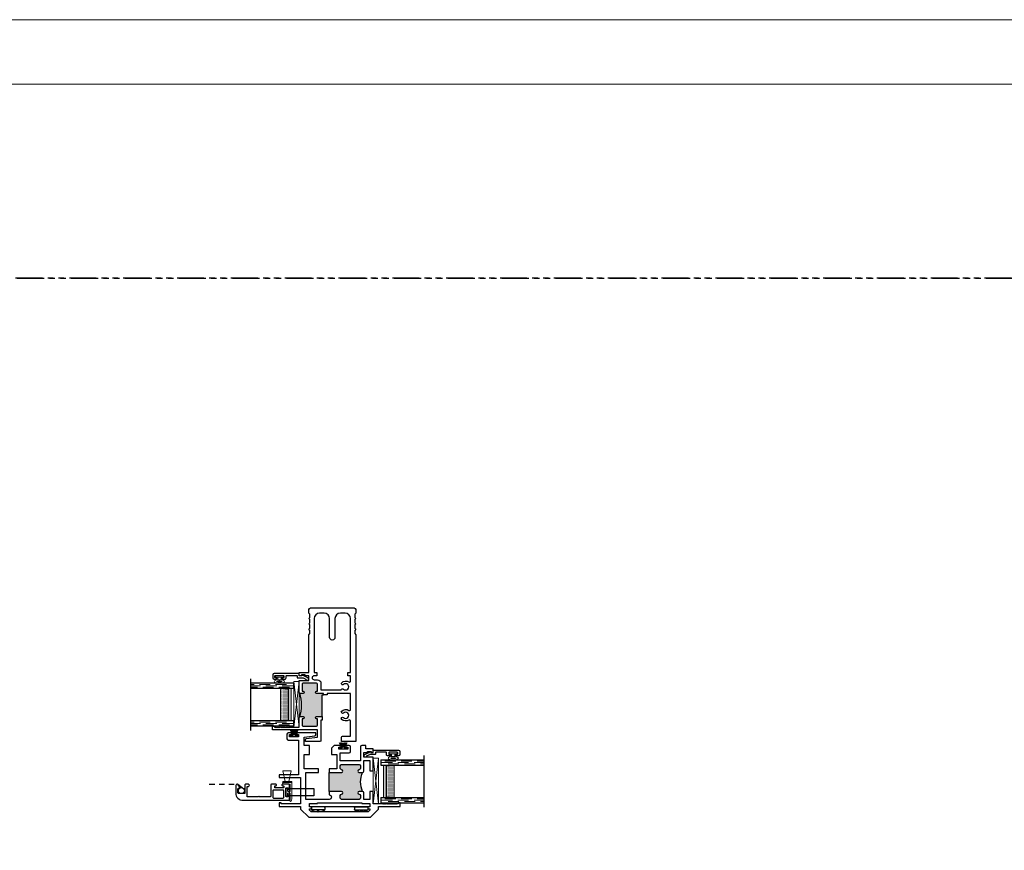
# Model space of a CAD drawing. Units: inches. Extents: x 0 to 244, y -2 to 264.
# Drawn here: x 173 to 196, y 207 to 226 of the extents above; entities that cross this region are included whole.
import ezdxf

# ---------------------------------------------------------------- set-up
doc = ezdxf.new("R2010")
doc.units = ezdxf.units.IN
doc.header["$LTSCALE"] = 0.5
doc.header["$MEASUREMENT"] = 0
for name, pattern in [('DASHED', [0.75, 0.5, -0.25]), ('HIDDEN', [0.375, 0.25, -0.125]), ('PHANTOM', [2.5, 1.25, -0.25, 0.25, -0.25, 0.25, -0.25])]:
    doc.linetypes.add(name, pattern=pattern)
doc.layers.add('Nail Fin', color=9, linetype='Continuous', lineweight=5)
for name, color, linetype in [('NEW SCREEN (03-01-16)', 7, 'Continuous'), ('PDF_Geometry', 7, 'Continuous'), ('SH', 7, 'Continuous')]:
    doc.layers.add(name, color=color, linetype=linetype)

# ---------------------------------------------------------------- blocks, each defined once
blk = doc.blocks.new('WEATHER STRIP')
at = {"color": 7, "linetype": 'Continuous'}
for p, q in [((29.90211433884728, 34.83786980955225), (29.90211433884728, 34.74436980955225)), ((29.92217391515963, 34.83786980955242), (29.90217391515965, 34.83786980955242)), ((29.92217391515963, 34.8025103280636), (29.92217391515963, 34.83786980955242)), ((29.97417391515965, 34.83267423370445), (29.92217391515963, 34.8025103280636)), ((29.92217391515963, 34.80193229538038), (29.97417391515965, 34.83209620102124)), ((29.97417391515965, 34.82722331861149), (29.92217391515963, 34.80098968230368)), ((29.92217391515963, 34.80042965703795), (29.97417391515965, 34.82666329334576)), ((29.97417391515965, 34.82208570243743), (29.92217391515963, 34.79955710767853)), ((29.92217391515963, 34.7990121997024), (29.97417391515965, 34.8215407944613)), ((29.97417391515965, 34.81720285610505), (29.92217391515963, 34.7981962277521)), ((29.92217391515963, 34.79766387470117), (29.97417391515965, 34.81667050305412)), ((29.97417391515965, 34.81252524357118), (29.92217391515963, 34.79689318988085)), ((29.92217391515963, 34.79637108590887), (29.97417391515965, 34.8120031395992)), ((29.97417391515965, 34.80801010671777), (29.92217391515963, 34.79563604491191)), ((29.92217391515963, 34.79512208327436), (29.97417391515965, 34.80749614508022)), ((29.97417391515965, 34.80361975777524), (29.92217391515963, 34.79441426923824)), ((29.92217391515963, 34.79390649489507), (29.97417391515965, 34.80311198343207)), ((29.97417391515965, 34.79932022532176), (29.92217391515963, 34.79321838608657)), ((29.92217391515963, 34.79271495550688), (29.97417391515965, 34.79881679474207)), ((29.97417391515965, 34.79508014435967), (29.92217391515963, 34.79203965538181)), ((29.92217391515963, 34.79153880139833), (29.97417391515965, 34.7945792903762)), ((29.97417391515965, 34.79136980955242), (29.92217391515963, 34.79136980955242)), ((29.92217391515963, 34.79086980955243), (29.97417391515965, 34.79086980955243)), ((29.97417391515965, 34.78716032872864), (29.92217391515963, 34.79020081770652)), ((29.92217391515963, 34.78969996372305), (29.97417391515965, 34.78665947474517)), ((29.97417391515965, 34.78292282436277), (29.92217391515963, 34.78902466359796)), ((29.92217391515963, 34.78852123301827), (29.97417391515965, 34.78241939378309)), ((29.97417391515965, 34.77862763567277), (29.92217391515963, 34.78783312420978)), ((29.92217391515963, 34.78732534986661), (29.97417391515965, 34.77811986132961)), ((29.97417391515965, 34.77424347402462), (29.92217391515963, 34.78661753583048)), ((29.92217391515963, 34.78610357419294), (29.97417391515965, 34.77372951238708)), ((29.97417391515965, 34.76973647950564), (29.92217391515963, 34.78536853319598)), ((29.92217391515963, 34.784846429224), (29.97417391515965, 34.76921437553366)), ((29.97417391515965, 34.76506911605072), (29.92217391515963, 34.78407574440367)), ((29.92217391515963, 34.78354339135274), (29.97417391515965, 34.76453676299978)), ((29.97417391515965, 34.76019882464354), (29.92217391515963, 34.78272741940245)), ((29.92217391515963, 34.78218251142631), (29.97417391515965, 34.7596539166674)), ((29.97417391515965, 34.75507632575908), (29.92217391515963, 34.78130996206689)), ((29.92217391515963, 34.78074993680116), (29.97417391515965, 34.75451630049335)), ((29.97417391515965, 34.7496434180836), (29.92217391515963, 34.77980732372447)), ((29.92217391515963, 34.74436980955242), (29.92217391515963, 34.77922929104125)), ((29.92217391515963, 34.77922929104125), (29.97417391515965, 34.74906538540039)), ((29.90217391515965, 34.74436980955242), (29.92217391515963, 34.74436980955242))]:
    blk.add_line(p, q, dxfattribs=at)
blk = doc.blocks.new('21766')
h = blk.add_hatch(color=256)
h.dxf.hatch_style = 1
h.paths.add_polyline_path([(0.5113380368511589, 0.3653729775368295), (0.3669597199115329, 0.3653729775368433, -1), (0.3669597199115269, 0.3963729775368208, 0.4142135623729678), (0.3824597199115232, 0.4118729775368237), (0.3824597199115232, 0.4423738799532302, 0.4142135623730951), (0.3669597199115202, 0.4578738799532331), (0.1644999999999897, 0.4578738799532331, 0.4142135623730951), (0.1489999999999867, 0.4423738799532302), (0.1489999999999867, 0.4118729775368237, 0.414213562373095), (0.1644999999999897, 0.3963729775368208, -1), (0.1644999999999897, 0.3653729775368433), (0.124500000000011, 0.3653729775368433, -0.1972494330190201), (0.1244999999999972, 0.1440011369853025), (0.1644999999999897, 0.1440011369853025, -1), (0.1644999999999897, 0.1130011369852966, 0.4142135623730951), (0.1489999999999867, 0.09750113698529361), (0.1489999999999867, 0.06700023456890136, 0.4142135623730951), (0.1644999999999897, 0.05150023456889841), (0.3669597199115202, 0.05150023456889841, 0.4142135623730951), (0.3824597199115232, 0.06700023456890136), (0.3824597199115232, 0.09750113698529361, 0.4142135623730951), (0.3669597199115202, 0.1130011369852966, -1), (0.3669597199115202, 0.1440011369853025), (0.5113380368511589, 0.1440011369853025)])
blk.add_line((0.5113380368511589, 0.1440011369853025), (0.5113380368511589, 0.3653729775368295))
blk.add_arc((-0.1451571139498229, 0.2546870572610896), 0.2914898489674111, 337.6833637375694, 22.31663626242327)
at = {"layer": 'SH'}
for points in [[(0.5113380368511589, 0.1440011369853025), (0.5113380368511571, 0.1040011369852962), (0.5113380368511571, 0.1040011369852962, 0.9999999999999661), (0.5113380368511571, 0.05150023456889841), (0.7810451057953856, 0.0515002345688842), (0.7810451057953998, 0.3653729775367864), (0.6363380368511588, 0.3653729775368046), (0.6363380368511602, 0.4053729775368194), (0.8035451057953935, 0.4053729775368069), (0.8035451057954361, 0.573122977536805), (0.7409172400640216, 0.573122977536805), (0.7409172400639648, 0.6779526295882832), (0.803545105775811, 0.6779526295882832), (0.8035451057639875, 0.7741580113740341), (0.6793873920199616, 0.7894026617387979, -0.3788661086954401), (0.6657763668427492, 0.8047871270892486), (0.6657763668427492, 0.8240017083322257), (0.8772093723668632, 0.82400170833224, -0.9999999999999999), (0.8772093723668632, 0.8039552414751299), (0.8660451057954219, 0.8039552414751299), (0.8660451057954219, 0.7789552414751384), (0.9710451057954401, 0.7789552414751384), (0.9710451057954401, 0.8039552414751299), (0.9598808392239846, 0.8039552414751299, -0.9999999999999999), (0.9598808392239846, 0.82400170833224), (0.9865451057954431, 0.82400170833224, -0.414213562373095), (1.002045105795446, 0.808501708332237), (1.002045105795446, 0.7544552414751351, -0.414213562373095), (0.9865451057954431, 0.7389552414751321), (0.8660451057954219, 0.7389552414751464), (0.8660451057954077, 0.336501916196859), (1.093545063391062, 0.336501916196859), (1.093545063391062, 0.3055019161968531), (0.8435451057953998, 0.3055019161968673), (0.8435451057953856, -7.105427357601002e-15), (1.070045063391063, -7.105427357601002e-15), (1.070045063391049, 0.01000229921526596), (1.093545063391062, 0.0100024477737648), (1.093545063391034, -0.03099801395129731), (0.8435451057953713, -0.03099976543111183), (0.8435451057953713, -0.06100150639770874), (0.7485465023710987, -0.1560001098219814), (0.0324990831362868, -0.1559994687920252), (-0.06249999999998579, -0.06100038565575261), (-0.06249999999998579, -0.03099886301469468), (-0.3124999999999858, -0.03099759561178672), (-0.3125000000000142, 0.0100024477737648), (-0.2889497474500331, 0.01000243235611009), (-0.2889497474500331, -7.105427357601002e-15), (-0.2835000000000036, -7.105427357601002e-15), (-0.2775000000000034, -0.006000000000007333), (-0.2715000000000032, -7.105427357601002e-15), (-0.265500000000003, -0.006000000000007333), (-0.2595000000000027, -7.105427357601002e-15), (-0.2535000000000025, -0.006000000000007333), (-0.2475000000000023, -7.105427357601002e-15), (-0.241500000000002, -0.006000000000007333), (-0.2355000000000018, -7.105427357601002e-15), (-0.2295000000000016, -0.006000000000007333), (-0.2235000000000014, -7.105427357601002e-15), (-0.2175000000000011, -0.006000000000007333), (-0.2115000000000009, -7.105427357601002e-15), (-0.2055000000000007, -0.006000000000007333), (-0.1995000000000005, -7.105427357601002e-15), (-0.1935000000000002, -0.006000000000007333), (-0.1875, -7.105427357601002e-15), (-0.1814999999999998, -0.006000000000007333), (-0.1754999999999995, -7.105427357601002e-15), (-0.1694999999999993, -0.006000000000007333), (-0.1634999999999991, -7.105427357601002e-15), (-0.1574999999999989, -0.006000000000007333), (-0.1515000000000128, -7.105427357601002e-15), (-0.1455000000000126, -0.006000000000007333), (-0.1395000000000124, -7.105427357601002e-15), (-0.1335000000000122, -0.006000000000007333), (-0.1275000000000119, -7.105427357601002e-15), (-0.1215000000000117, -0.006000000000007333), (-0.1155000000000115, -7.105427357601002e-15), (-0.1095000000000113, -0.006000000000007333), (-0.103500000000011, -7.105427357601002e-15), (1.4210854715202e-14, -7.105427357601002e-15), (1.4210854715202e-14, 0.1440011369853025), (0.04000000000002046, 0.1440011369853025), (0.04000000000000625, 0.05150023456889841), (0.1089999999999947, 0.05150023456889841), (0.1089999999999947, 0.1285011369852995, -0.4142135623730783), (0.1244999999999976, 0.1440011369853025), (0.1644999999999897, 0.1440011369853025, -0.9999999999999999), (0.1644999999999897, 0.1130011369852966, 0.414213562373095), (0.1489999999999867, 0.09750113698529361), (0.1489999999999867, 0.06700023456890136, 0.414213562373095), (0.1644999999999897, 0.05150023456889841), (0.3669597199115202, 0.05150023456889841, 0.414213562373095), (0.3824597199115232, 0.06700023456890136), (0.3824597199115232, 0.09750113698529361, 0.414213562373095), (0.3669597199115202, 0.1130011369852966, -0.9999999999999999), (0.3669597199115202, 0.1440011369853025)], [(0.5113380368511589, 0.3653729775368295), (0.3669597199115344, 0.3653729775368433, -0.9999999999999999), (0.3669597199115344, 0.3963729775368208, 0.414213562373095), (0.3824597199115232, 0.4118729775368379), (0.3824597199115232, 0.4423738799532302, 0.414213562373095), (0.3669597199115202, 0.4578738799532331), (0.1644999999999897, 0.4578738799532331, 0.414213562373095), (0.1489999999999867, 0.4423738799532302), (0.1489999999999867, 0.4118729775368379, 0.4142135623733635), (0.1644999999999897, 0.3963729775368208, -0.9999999999999999), (0.1644999999999897, 0.3653729775368433), (0.1245000000000118, 0.3653729775368433, -0.4142135623732209), (0.1090000000000089, 0.3808729775368462), (0.1090000000000373, 0.5022525056873022), (0.04000000000000625, 0.5022525056873022), (0.04000000000000625, 0.3840690395567563), (5.684341886080801e-14, 0.3840690395567421), (1.4210854715202e-14, 0.5422525056872942), (0.1090000000000089, 0.5422525056872942), (0.1089999999999947, 0.597252505687301), (0.06850000000000023, 0.597252505687301), (0.06849999999998602, 0.6072525056872919), (0.02359997278729509, 0.6072525056872919), (0.02359997278729509, 0.597252505687301), (9.9972787296565e-05, 0.597252505687301), (9.9972787296565e-05, 0.637002505698014), (0.08650000000000091, 0.637002505698014), (0.08650000000000091, 0.6779526295882832), (0.133499999999998, 0.6779526295882832, -0.414213562373095), (0.1490000000000009, 0.6624526295882944), (0.1490000000000009, 0.4978738799532252), (0.3824597199115232, 0.4978738799532252), (0.3824597199115374, 0.5929061627311896), (0.2805000000000035, 0.5929061627311754, -0.414213562373095), (0.2650000000000006, 0.6084061627311783), (0.2650000000000006, 0.6624526295882802, -0.414213562373095), (0.2805000000000035, 0.6779526295882832), (0.3071642665714478, 0.6779526295882832, -0.9999999999999999), (0.3071642665714478, 0.6579061627311731), (0.2959999999999923, 0.6579061627311731), (0.2959999999999923, 0.6329061627311816), (0.4010000000000105, 0.6329061627311816), (0.4010000000000105, 0.6579061627311731), (0.3898357334285691, 0.6579061627311731, -0.9999999999999999), (0.3898357334285691, 0.6779526295882832), (0.4540875856427533, 0.6779526295882832), (0.4850875856428161, 0.6469526295882915), (0.4850875856429582, 0.573122977536805), (0.4224597199115436, 0.573122977536805), (0.4224597199115152, 0.4053729775368353), (0.5113380368511594, 0.4053729775368287)]]:
    blk.add_lwpolyline(points, format="xyb", close=True, dxfattribs=at)
blk.add_lwpolyline([(0.718545469749003, -0.03599940550639502), (0.741045469749011, -0.03599940550639502), (0.741045469749011, 0.002499999999990621), (0.6470227348745112, 0.002499999999990621), (0.6470227348745112, 0.01150023456889215), (0.134022734874506, 0.01150023456889215), (0.134022734874506, 0.002499999999990621), (0.04000000000000625, 0.002499999999990621), (0.04000000000000625, -0.03599940550639502), (0.06250000000001421, -0.03599940550639502), (0.06250000000001421, -0.05849940550638877), (0.04000000000000625, -0.05849940550638877), (0.04000000000000625, -0.07511203800743971), (0.05838736749896611, -0.09349940550638536), (0.722658265005947, -0.09350011832841432), (0.741045469749011, -0.07511191921057758), (0.741045469749011, -0.05849940550638877), (0.718545469749003, -0.05849940550638877)], close=True, dxfattribs=at)
blk = doc.blocks.new('EHS_glazing bulb')
at = {"color": 7, "linetype": 'Continuous', "lineweight": 5}
for p, q in [((29.76572349436146, 35.01409980843096), (29.76572349436146, 35.10759980843095)), ((29.76572349436146, 35.10759980843095), (29.78572349436146, 35.10759980843095)), ((29.78572349436146, 35.10759980843095), (29.78572349436146, 35.01409980843096)), ((29.73679252821778, 35.08084980843095), (29.76572349436146, 35.08084980843095)), ((29.73679252821778, 35.04084980843096), (29.76572349436146, 35.04084980843096)), ((29.78572349436146, 35.01409980843096), (29.76572349436146, 35.01409980843096))]:
    blk.add_line(p, q, dxfattribs=at)
at = {"color": 7, "linetype": 'Continuous', "lineweight": 5, "extrusion": (0, 0, -1)}
blk.add_ellipse((29.7175210392009, 35.06084980843095), major_axis=(1.09642134200097e-17, -0.05968639789389839), ratio=0.3426907112428589, dxfattribs=at)
at = {"color": 7, "linetype": 'Continuous', "lineweight": 5}
for points, knots in [([(29.71752103920529, 35.02766809466769), (29.71509908941261, 35.03385046612293), (29.71306889413631, 35.0432040121142), (29.71145946736338, 35.06823542779192), (29.71387532012285, 35.08472530549502), (29.7175210392009, 35.09403152218302)], [0.825540637251537, 0.825540637251537, 0.825540637251537, 0.825540637251537, 1.420488021723114, 1.420488021723114, 2.316052015979164, 2.316052015979164, 2.316052015979164, 2.316052015979164]), ([(29.7175210392009, 35.09403152218302), (29.71994298899365, 35.08784915072316), (29.72197318426866, 35.07849560472798), (29.723582611037, 35.05346418904791), (29.72116675827462, 35.03697431134913), (29.71752103919651, 35.02766809466769)], [3.96713329120047, 3.96713329120047, 3.96713329120047, 3.96713329120047, 4.562080675748998, 4.562080675748998, 5.457644669928049, 5.457644669928049, 5.457644669928049, 5.457644669928049])]:
    blk.add_open_spline(points, degree=3, knots=knots, dxfattribs=at)
blk = doc.blocks.new('screw8')
at = {"color": 7}
for p, q in [((-0.15495, 0.02262499999999878), (-0.15495, 0.0726286043589548)), ((-0.139325, 0.07762860435895469), (0.139425, 0.07762860435895469)), ((-0.139325, 0.006999999999998785), (0.139425, 0.006999999999998785)), ((-0.01994999999999999, 0.1013332869823129), (-0.01994999999999999, 0.1213749999999987)), ((-0.01994999999999999, 0.1013332869823129), (0.02005000000000001, 0.1013332869823129)), ((0.02005000000000001, 0.1013332869823129), (0.02005000000000001, 0.1213749999999987)), ((0.15505, 0.02262499999999878), (0.15505, 0.0726286043589548))]:
    blk.add_line(p, q, dxfattribs=at)
for centre, radius, start, end in [((-0.1393249999999999, 0.0726286043589548), 0.015625, 117.2217740177105, 180), ((-0.139325, 0.02262499999999878), 0.015625, 180, 270), ((5.000000000002225e-05, -0.1983125000000063), 0.3203125000000054, 93.57982121649209, 117.2217740177102), ((5.000000000002225e-05, -0.1983125000000063), 0.3203125000000054, 62.77822598228983, 86.42017878350791), ((0.139425, 0.02262499999999878), 0.015625, 270, 0), ((0.139425, 0.0726286043589548), 0.015625, 0, 62.77822598228941)]:
    blk.add_arc(centre, radius, start, end, dxfattribs=at)
blk = doc.blocks.new('EHS_1IG-SS')
at = {"lineweight": 5}
h = blk.add_hatch(dxfattribs=at)
h.set_pattern_fill('DOTS', color=256, scale=0.2)
h.set_pattern_definition([(0, (-1.610901814872673, 1.66942225938822), (0.00625, 0.0125), [0, -0.0125])])
h.paths.add_polyline_path([(14.08704186342776, 11.55295974982075, 0.4142135623730951), (14.06704186342776, 11.53295974982075), (14.06704186342776, 11.44495974982075), (14.07704186342776, 11.44495974982075), (14.07704186342776, 11.38495974982075, 0.414213562373096), (14.08704186342776, 11.37495974982075), (14.79704186342776, 11.37495974982075, 0.4142135623730951), (14.80704186342776, 11.38495974982075), (14.80704186342776, 11.44495974982075), (14.81704186342776, 11.44495974982075), (14.81704186342776, 11.53295974982075, 0.4142135623730951), (14.79704186342776, 11.55295974982075)])
h = blk.add_hatch(color=256)
h.dxf.hatch_style = 1
h.paths.add_polyline_path([(14.79704186342776, 11.30295974982075, 0.4142135623730951), (14.81704186342776, 11.32295974982075), (14.81704186342776, 11.38495974982075, -0.4142135623730951), (14.79704186342776, 11.36495974982075), (14.08704186342776, 11.36495974982075, -0.4142135623730951), (14.06704186342776, 11.38495974982075), (14.06704186342776, 11.32295974982075, 0.4142135623730951), (14.08704186342776, 11.30295974982075)])
for p, q in [((15.04204186342777, 12.24095974982075), (13.84204186342776, 12.24095974982075)), ((13.94204186342776, 11.24095974982075), (13.94204186342776, 12.24095974982075)), ((14.06704186342776, 11.24095974982075), (14.06704186342776, 12.24095974982075)), ((14.81704186342776, 11.24095974982075), (14.81704186342776, 12.24095974982075)), ((14.94204186342776, 11.24095974982075), (14.94204186342776, 12.24095974982075)), ((14.06704186342776, 11.24095974982075), (13.94204186342776, 11.24095974982075)), ((14.94204186342776, 11.24095974982075), (14.81704186342776, 11.24095974982075))]:
    blk.add_line(p, q)
at = {"linetype": 'DASHED', "lineweight": 9}
for p, q in [((13.97579186342776, 11.41595974982075), (13.97579186342776, 12.24095974982075)), ((14.00704186342776, 11.26595974982075), (14.00704186342776, 12.24095974982075)), ((14.03829186342776, 11.34095974982075), (14.03829186342776, 12.24095974982075)), ((14.85079186342777, 11.41595974982075), (14.85079186342777, 12.24095974982075)), ((14.88204186342777, 11.26595974982075), (14.88204186342777, 12.24095974982075)), ((14.91329186342777, 11.34095974982075), (14.91329186342777, 12.24095974982075))]:
    blk.add_line(p, q, dxfattribs=at)
at = {"lineweight": 5}
for p, q in [((14.06704186342776, 11.32295974982075), (14.06704186342776, 11.53295974982075)), ((14.07704186342776, 11.44495974982075), (14.06704186342776, 11.44495974982075)), ((14.07704186342776, 11.44495974982075), (14.07704186342776, 11.38495974982075)), ((14.79704186342776, 11.55295974982075), (14.08704186342776, 11.55295974982075)), ((14.81704186342776, 11.44495974982075), (14.80704186342776, 11.44495974982075)), ((14.80704186342776, 11.44495974982075), (14.80704186342776, 11.38495974982075)), ((14.81704186342776, 11.32295974982075), (14.81704186342776, 11.53295974982075)), ((14.79704186342776, 11.37495974982075), (14.08704186342776, 11.37495974982075)), ((14.79704186342776, 11.36495974982075), (14.08704186342776, 11.36495974982075)), ((14.79704186342776, 11.30295974982075), (14.08704186342776, 11.30295974982075))]:
    blk.add_line(p, q, dxfattribs=at)
for centre, radius, start, end in [((14.08704186342776, 11.53295974982075), 0.02, 90, 180), ((14.79704186342776, 11.53295974982075), 0.02, 0, 90), ((14.08704186342776, 11.38495974982075), 0.02, 180, 270), ((14.08704186342776, 11.32295974982075), 0.02, 180, 270), ((14.08704186342776, 11.38495974982075), 0.009999999999999992, 180, 270), ((14.79704186342776, 11.38495974982075), 0.02, 270, 0), ((14.79704186342776, 11.38495974982075), 0.009999999999999992, 270, 0), ((14.79704186342776, 11.32295974982075), 0.02, 270, 0)]:
    blk.add_arc(centre, radius, start, end, dxfattribs=at)
blk = doc.blocks.new('KP0086')
at = {"layer": 'PDF_Geometry', "color": 0, "lineweight": 15}
for points in [[(0.25, -0.05833333333333712), (0, 0), (0, -0.1975000000000051), (0.25, -0.1383333333333354)], [(0.269999999999996, -0.1808333333333394), (0.269999999999996, -0.1924999999999955), (0.25, -0.1924999999999955), (0.25, -0.004999999999995453), (0.2599999999999909, -0.004999999999995453)]]:
    blk.add_lwpolyline(points, dxfattribs=at)
blk.add_lwpolyline([(0.713333333333324, -0.01666666666666572), (0.7141666666666566, -0.01999999999999602), (0.7124999999999915, -0.02416666666667311), (0.7091666666666612, -0.02500000000000568), (0.5224999999999937, -0.02500000000000568), (0.5191666666666634, -0.02666666666667084), (0.5174999999999983, -0.03000000000000114), (0.5174999999999983, -0.07833333333333314), (0.5191666666666634, -0.08166666666666345), (0.5224999999999937, -0.08333333333334281), (0.5816666666666634, -0.08333333333334281), (0.5849999999999937, -0.08500000000000796), (0.5866666666666589, -0.08833333333333826), (0.5866666666666589, -0.1133333333333297), (0.5849999999999937, -0.1166666666666742), (0.5816666666666634, -0.1183333333333394), (0.4133333333333269, -0.1183333333333394), (0.4099999999999966, -0.1166666666666742), (0.4083333333333314, -0.1133333333333297), (0.4083333333333314, -0.08833333333333826), (0.4099999999999966, -0.08500000000000796), (0.4133333333333269, -0.08333333333334281), (0.4724999999999966, -0.08333333333334281), (0.4758333333333269, -0.08166666666666345), (0.477499999999992, -0.07833333333333314), (0.477499999999992, -0.03000000000000114), (0.4758333333333269, -0.02666666666667084), (0.4724999999999966, -0.02500000000000568), (0.3149999999999977, -0.02500000000000568), (0.3108333333333206, -0.02666666666667084), (0.3099999999999881, -0.03000000000000114), (0.3099999999999881, -0.1808333333333394), (0.3083333333333229, -0.1883333333333326), (0.30416666666666, -0.1950000000000074), (0.2974999999999994, -0.1991666666666703), (0.289999999999992, -0.2008333333333354), (0.2816666666666663, -0.1991666666666703), (0.275833333333324, -0.1950000000000074), (0.2708333333333286, -0.1883333333333326), (0.269999999999996, -0.1808333333333394), (0.269999999999996, -0.004999999999995453), (0.2599999999999909, -0.004999999999995453), (0.2549999999999955, -0.004166666666662877), (0.2508333333333326, 0), (0.25, 0.004999999999995453), (0.2508333333333326, 0.009999999999990905), (0.2549999999999955, 0.01333333333333542), (0.2599999999999909, 0.01500000000000057), (0.6433333333333309, 0.01500000000000057), (0.659166666666664, 0.01333333333333542), (0.6741666666666646, 0.00916666666665833), (0.6883333333333326, 0.003333333333330302), (0.701666666666668, -0.005833333333342239)], close=True, dxfattribs=at)
blk = doc.blocks.new('SB125-1062X2-Z')
at = {"lineweight": 5}
for p, q in [((0, 0), (0.125, 1.0625)), ((0.125, 0), (0, 1.0625))]:
    blk.add_line(p, q, dxfattribs=at)
blk.add_lwpolyline([(0, 0), (0.125, 0), (0.125, 1.0625), (0, 1.0625)], close=True, dxfattribs=at)

msp = doc.modelspace()

# ---------------------------------------------------------------- hatches: boundary and pattern name
h = msp.add_hatch(color=7)
h.dxf.hatch_style = 1
edge = h.paths.add_edge_path()
edge.add_line((180.1669041897878, 210.1539701695526), (180.1669041897878, 210.6634789263397))
edge.add_line((180.1669041897878, 210.6634789263397), (180.1969041897878, 210.6634789263397))
edge.add_line((180.1969041897878, 210.6634789263397), (180.1969041897878, 210.6944789263397))
edge.add_line((180.1969041897878, 210.6944789263397), (180.0319041897878, 210.6944789263397))
edge.add_arc((180.0319041897878, 210.7194789263397), 0.02500000000003411, 90, 270, ccw=False)
edge.add_line((180.0319041897878, 210.7444789263397), (180.0569041897878, 210.7444789263397))
edge.add_line((180.0569041897878, 210.7444789263397), (180.0569041897878, 210.9064296765176))
edge.add_arc((180.0319041897878, 210.9064296765176), 0.02499999999997726, 0, 90)
edge.add_line((180.0319041897878, 210.9314296765176), (179.7209041897878, 210.9314296765176))
edge.add_arc((179.7209041897878, 210.9064296765176), 0.02499999999997726, 90, 180)
edge.add_line((179.6959041897878, 210.9064296765176), (179.6959041897878, 210.7444789263397))
edge.add_line((179.6959041897878, 210.7444789263397), (179.7209041897878, 210.7444789263397))
edge.add_arc((179.7209041897878, 210.7194789263397), 0.02499999999997726, -90, 90, ccw=False)
edge.add_line((179.7209041897878, 210.6944789263397), (179.6589041897878, 210.6944789263397))
edge.add_arc((179.6589041897878, 210.7194789263397), 0.02500000000003411, 225, 270, ccw=False)
edge.add_arc((178.5823956100269, 210.4242245479462), 1.094610307719099, -14.689753435773923, 14.689753435773923, ccw=False)
edge.add_arc((179.6589041897878, 210.1289701695526), 0.02499999999997609, 89.99999999980457, 134.9999999998618, ccw=False)
edge.add_line((179.6589041897878, 210.1539701695526), (179.7209041897878, 210.1539701695526))
edge.add_arc((179.7209041897878, 210.1289701695526), 0.02499999999997726, -90, 90, ccw=False)
edge.add_line((179.7209041897878, 210.1039701695526), (179.6959041897878, 210.1039701695526))
edge.add_line((179.6959041897878, 210.1039701695526), (179.6959041897878, 209.9544281761618))
edge.add_arc((179.7209041897878, 209.9544281761617), 0.02500000000000568, 179.9999999998697, 269.9999999999349)
edge.add_line((179.7209041897878, 209.9294281761618), (180.0319041897878, 209.9294281761618))
edge.add_arc((180.0319041897878, 209.9544281761617), 0.02499999999997726, 270.0000000000651, 360.0000000001303)
edge.add_line((180.0569041897878, 209.9544281761618), (180.0569041897878, 210.1039701695526))
edge.add_line((180.0569041897878, 210.1039701695526), (180.0319041897878, 210.1039701695526))
edge.add_arc((180.0319041897878, 210.1289701695526), 0.02499999999997726, 90, 270, ccw=False)
edge.add_line((180.0319041897878, 210.1539701695526), (180.1669041897878, 210.1539701695526))

# ---------------------------------------------------------------- linework, layer by layer
at = {"color": 7, "linetype": 'Continuous', "lineweight": 15}
msp.add_line((163.3131611793825, 226.3468993795615), (197.5611611793823, 226.3468993795613), dxfattribs=at)
at = {"color": 7}
msp.add_line((179.8684233143817, 208.0674316555775), (181.2705142538797, 208.0674316555775), dxfattribs=at)
at = {"linetype": 'PHANTOM'}
for points in [[(151.834547672726, 220.3378340059669), (243.669095345452, 220.3378340059669), (243.669095345452, 264.4054008071603), (151.834547672726, 264.4054008071603)], [(151.834547672726, 176.2702672047735), (243.669095345452, 176.2702672047735), (243.669095345452, 220.3378340059669), (151.834547672726, 220.3378340059669)]]:
    msp.add_lwpolyline(points, close=True, dxfattribs=at)
at = {"lineweight": 25}
for points in [[(180.1969041897878, 210.6634789263397), (180.1969041897878, 210.6944789263397), (180.0319041897878, 210.6944789263397, -0.9999999999999999), (180.0319041897878, 210.7444789263397), (180.0569041897878, 210.7444789263397), (180.0569041897878, 210.9064296765176, 0.414213562373095), (180.0319041897878, 210.9314296765176), (179.7209041897878, 210.9314296765176, 0.4142135623730534), (179.6959041897878, 210.9064296765176), (179.6959041897878, 210.7444789263397), (179.7209041897878, 210.7444789263397, -0.9999999999999999), (179.7209041897878, 210.6944789263397), (179.6589041897878, 210.6944789263397, -0.414213562373095), (179.6339041897878, 210.7194789263397), (179.6339041897878, 210.9934296765176), (179.8519041897878, 210.9934296765176), (179.8519041897878, 211.1034296765176), (179.7709041897878, 211.1034296765176), (179.7709041897878, 211.1234296765176), (179.6809041897878, 211.1234296765176), (179.6809041897878, 211.1034296765176), (179.6339041897878, 211.1034296765176), (179.6339041897878, 211.1834296765176), (179.8519041897878, 211.1834296765176), (179.8519041897878, 212.0584296765176), (179.8769041897878, 212.0834296765175), (179.8769041897878, 212.1584296765175), (179.8519041897878, 212.1834296765176), (179.8769041897878, 212.2084296765175), (179.8769041897878, 212.2834296765175), (179.8519041897878, 212.3084296765176), (179.8769041897878, 212.3334296765175), (179.8769041897878, 212.4084296765175), (179.8519041897878, 212.4334296765176), (179.8769041897878, 212.4584296765175), (179.8769041897878, 212.5334296765175), (179.8519041897878, 212.5584296765176), (179.8519041897878, 212.6214296765176, -0.4142135623730992), (179.9139041897878, 212.6834296765176), (180.8849041897878, 212.6834296765176, -0.4142135623730992), (180.9469041897878, 212.6214296765176), (180.9469041897878, 212.5584296765176), (180.9219041897878, 212.5334296765175), (180.9219041897878, 212.4584296765175), (180.9469041897878, 212.4334296765176), (180.9219041897878, 212.4084296765175), (180.9219041897878, 212.3334296765175), (180.9469041897878, 212.3084296765176), (180.9219041897878, 212.2834296765175), (180.9219041897878, 212.2084296765175), (180.9469041897878, 212.1834296765176), (180.9219041897878, 212.1584296765175), (180.9219041897878, 212.0834296765175), (180.9469041897878, 212.0584296765176), (180.9469041897878, 209.5764281761618), (180.6124872294259, 209.5764281761618), (180.6124872294259, 209.6764281761618, -0.414213562373095), (180.6374872294259, 209.7014281761618), (180.8219041897878, 209.7014281761618), (180.8219041897878, 210.0526441141179, 0.5934237400059101), (180.7833821772092, 210.0736716003162, -0.3483210999723394), (180.617696186238, 210.0901070816795, -0.9999999999999997), (180.6608222774328, 210.1346507709999, 2.360066999358059), (180.6608222774328, 210.2381070816794, -1.00000000000002), (180.6176961862382, 210.2826507709999, -0.3483210999720395), (180.7833821772092, 210.2990862523631, 0.5934237400059285), (180.8219041897878, 210.3201137385615), (180.8219041897878, 210.6944789263397), (180.2769041897878, 210.6944789263397), (180.2769041897878, 210.6634789263397)], [(180.8219041897878, 210.9802137385615), (180.8219041897878, 211.1034296765176), (180.7569041897878, 211.1034296765176), (180.7569041897878, 211.1834296765176), (180.8219041897878, 211.1834296765176), (180.8219041897878, 212.4334296765176, 0.414213562373095), (180.6969041897878, 212.5584296765176), (180.5869041897878, 212.5584296765176, 0.414213562373095), (180.4619041897878, 212.4334296765176), (180.4619041897878, 211.9959296765176, -0.9999999999999999), (180.3369041897878, 211.9959296765176), (180.3369041897878, 212.4334296765176, 0.414213562373095), (180.2119041897878, 212.5584296765176), (180.1019041897878, 212.5584296765176, 0.4142135623730943), (179.9769041897878, 212.4334296765176), (179.9769041897878, 211.1834296765176), (180.0419041897878, 211.1834296765176), (180.0419041897878, 211.1034296765176), (179.9779041897878, 211.1034296765176, 0.9999999999999994), (179.9779041897878, 211.0114296765175), (180.0569041897878, 211.0114296765175, -0.414213562373095), (180.1369041897878, 210.9314296765176), (180.1369041897878, 210.7744789263397), (180.6083238152389, 210.7744789263397, -0.6393702365396683), (180.6608222774327, 210.7947507709999, 2.360066999358076), (180.6608222774328, 210.8982070816795, -0.9999999999999999), (180.6176961862382, 210.9427507709999, -0.3483210999720995), (180.7833821772092, 210.9591862523631, 0.593423740006017)], [(180.1669041897878, 210.0739701695526), (180.1369041897878, 210.0739701695526), (180.1369041897878, 209.6014281761618, -0.414213562373095), (180.1119041897878, 209.5764281761618), (179.7809041897878, 209.5764281761618), (179.7809041897878, 209.6203189082692, -0.3787523801181437), (179.8028475848907, 209.6451313480223), (180.0569041897878, 209.6764281761618), (180.0569041897878, 209.8494281761618), (179.0089041897878, 209.8494281761618), (179.0089041897878, 209.9314281761618), (179.0559041897878, 209.9314281761618), (179.0559041897878, 209.9114281761618), (179.0769041897879, 209.9114281761618), (179.0889041897879, 209.8994281761618), (179.1009041897879, 209.9114281761618), (179.1129041897879, 209.8994281761618), (179.1249041897879, 209.9114281761618), (179.1369041897879, 209.8994281761618), (179.1489041897879, 209.9114281761618), (179.1609041897879, 209.8994281761618), (179.1729041897878, 209.9114281761618), (179.1849041897878, 209.8994281761618), (179.1969041897878, 209.9114281761618), (179.2089041897878, 209.8994281761618), (179.2209041897878, 209.9114281761618), (179.2329041897878, 209.8994281761618), (179.2449041897878, 209.9114281761618), (179.2569041897878, 209.8994281761618), (179.2689041897878, 209.9114281761618), (179.2809041897878, 209.8994281761618), (179.2929041897878, 209.9114281761618), (179.3049041897878, 209.8994281761618), (179.3169041897878, 209.9114281761618), (179.3289041897878, 209.8994281761618), (179.3409041897878, 209.9114281761618), (179.3529041897878, 209.8994281761618), (179.3649041897878, 209.9114281761618), (179.3769041897878, 209.8994281761618), (179.3889041897878, 209.9114281761618), (179.4009041897878, 209.8994281761618), (179.4129041897878, 209.9114281761618), (179.6339041897878, 209.9114281761618), (179.6339041897878, 210.1289701695526, -0.414213562373095), (179.6589041897878, 210.1539701695526), (179.7209041897878, 210.1539701695526, -0.9999999999999999), (179.7209041897878, 210.1039701695526), (179.6959041897878, 210.1039701695526), (179.6959041897878, 209.9544281761618, 0.4142135623730534), (179.7209041897878, 209.9294281761618), (180.0319041897878, 209.9294281761618, 0.414213562373095), (180.0569041897878, 209.9544281761618), (180.0569041897878, 210.1039701695526), (180.0319041897878, 210.1039701695526, -0.9999999999999999), (180.0319041897878, 210.1539701695526), (180.1669041897878, 210.1539701695526)]]:
    msp.add_lwpolyline(points, format="xyb", close=True, dxfattribs=at)
at = {"color": 7}
for points in [[(179.0159710711281, 211.0543766887299, 0.414213562373095), (179.0469710711282, 211.0233766887298), (179.0909710711282, 211.0233766887299, 0.4149914817178165), (179.1084710094376, 211.0409231555869, 0.4149914817179355), (179.0909710711282, 211.0584696224441), (179.0759710711282, 211.0584696224441, -0.4142135623727308), (179.0659710711282, 211.0684696224441), (179.0659710711282, 211.098469622444, -0.4142135623728869), (179.0759710711282, 211.108469622444), (179.2659710711282, 211.108469622444, -0.4142135623731991), (179.2759710711281, 211.098469622444), (179.2759710711282, 211.0684696224441, -0.4142135623727828), (179.2659710711282, 211.058469622444), (179.2509710711282, 211.0584696224441, 0.4149914817178164), (179.2334711328188, 211.0409231555869, 0.414991481717936), (179.2509710711282, 211.0233766887299), (179.2949710711281, 211.0233766887298, 0.4142135623731286), (179.3259710711282, 211.0543766887299), (179.3259710711282, 211.098469622444, -0.4142135623732511), (179.3359710711281, 211.108469622444), (179.5739041897879, 211.108469622444, -0.4142135623734072), (179.5839041897879, 211.098469622444), (179.5839041897879, 211.0634947697335, 0.414213562373043), (179.5939041897878, 211.0534947697335), (179.7199453749076, 211.0534947697336, -0.1201874394721025), (179.7245494553306, 211.0523718437706), (179.7831626133398, 211.021972221981, -0.1988350666743352), (179.7880902495314, 211.0161194459413, 1.496364876702621), (179.8319112203488, 211.053013699248), (179.7056002950466, 211.1185246610782, 0.5629945122138277), (179.6939041897879, 211.1114296765175, -0.414213562373095), (179.6859041897878, 211.1034296765175), (179.6439041897879, 211.1034296765175, -0.414213562373043), (179.6339041897878, 211.1134296765175), (179.6339041897878, 211.148469622444, 0.4142135623732511), (179.6239041897878, 211.158469622444), (179.0469710711282, 211.158469622444, 0.4142135623730615), (179.0159710711281, 211.127469622444)], [(181.9684473725394, 209.2723796990078, -0.414213562373095), (181.9374473725394, 209.2413796990078), (181.8934473725394, 209.2413796990078, -0.4149914817178165), (181.87594743423, 209.2589261658649, -0.4149914817179355), (181.8934473725394, 209.276472632722), (181.9084473725394, 209.276472632722, 0.4142135623727308), (181.9184473725394, 209.2864726327221), (181.9184473725394, 209.316472632722, 0.4142135623728869), (181.9084473725394, 209.326472632722), (181.7184473725394, 209.326472632722, 0.4142135623731991), (181.7084473725394, 209.316472632722), (181.7084473725394, 209.286472632722, 0.4142135623727828), (181.7184473725394, 209.276472632722), (181.7334473725394, 209.276472632722, -0.4149914817178164), (181.7509473108487, 209.2589261658649, -0.414991481717936), (181.7334473725394, 209.2413796990078), (181.6894473725394, 209.2413796990078, -0.4142135623731286), (181.6584473725394, 209.2723796990078), (181.6584473725394, 209.316472632722, 0.4142135623732511), (181.6484473725394, 209.326472632722), (181.4105142538797, 209.326472632722, 0.4142135623734072), (181.4005142538797, 209.316472632722), (181.4005142538797, 209.2814977800115, -0.414213562373043), (181.3905142538797, 209.2714977800115), (181.26447306876, 209.2714977800115, 0.1201874394721025), (181.2598689883369, 209.2703748540485), (181.2012558303278, 209.2399752322589, 0.1988350666743352), (181.1963281941362, 209.2341224562193, -1.496364876702621), (181.1525072233187, 209.271016709526), (181.2788181486209, 209.3365276713561, -0.5629945122138277), (181.2905142538797, 209.3294326867955, 0.414213562373095), (181.2985142538797, 209.3214326867955), (181.3405142538797, 209.3214326867955, 0.414213562373043), (181.3505142538797, 209.3314326867955), (181.3505142538797, 209.366472632722, -0.4142135623732511), (181.3605142538797, 209.376472632722), (181.9374473725394, 209.376472632722, -0.4142135623730615), (181.9684473725394, 209.345472632722)]]:
    msp.add_lwpolyline(points, format="xyb", close=True, dxfattribs=at)
for points in [[(179.0159710711281, 211.0543766887299, 0.414213562373095), (179.0469710711282, 211.0233766887299), (179.0909710711282, 211.0233766887299, 0.4149914817178165), (179.1084710094376, 211.040923155587, 0.4149914817179355), (179.0909710711282, 211.0584696224441), (179.0759710711282, 211.0584696224441, -0.4142135623727308), (179.0659710711282, 211.0684696224441), (179.0659710711282, 211.098469622444, -0.4142135623728869), (179.0759710711282, 211.108469622444), (179.2659710711282, 211.108469622444, -0.4142135623731991), (179.2759710711281, 211.098469622444), (179.2759710711282, 211.0684696224441, -0.4142135623727828), (179.2659710711282, 211.0584696224441), (179.2509710711282, 211.0584696224441, 0.4149914817178164), (179.2334711328188, 211.040923155587, 0.414991481717936), (179.2509710711282, 211.0233766887299), (179.2949710711281, 211.0233766887299, 0.4142135623731286), (179.3259710711282, 211.0543766887299), (179.3259710711282, 211.0984696224441, -0.4142135623732511), (179.3359710711281, 211.1084696224441), (179.5739041897879, 211.108469622444, -0.4142135623734072), (179.5839041897879, 211.098469622444), (179.5839041897879, 211.0634947697336, 0.414213562373043), (179.5939041897878, 211.0534947697335), (179.7199453749076, 211.0534947697336, -0.1201874394721025), (179.7245494553306, 211.0523718437706), (179.7831626133398, 211.021972221981, -0.1988350666743352), (179.7880902495314, 211.0161194459413, 1.496364876702621), (179.8319112203489, 211.053013699248), (179.7056002950466, 211.1185246610782, 0.5629945122138277), (179.6939041897879, 211.1114296765176, -0.414213562373095), (179.6859041897878, 211.1034296765176), (179.6439041897879, 211.1034296765176, -0.414213562373043), (179.6339041897879, 211.1134296765176), (179.6339041897879, 211.1484696224441, 0.4142135623732511), (179.6239041897879, 211.158469622444), (179.0469710711282, 211.158469622444, 0.4142135623730615), (179.0159710711281, 211.127469622444)], [(180.1669041897878, 210.1539701695526), (180.1669041897878, 210.6634789263397), (180.1969041897878, 210.6634789263397), (180.1969041897878, 210.6944789263397), (180.0319041897878, 210.6944789263397, -0.9999999999999999), (180.0319041897878, 210.7444789263397), (180.0569041897878, 210.7444789263397), (180.0569041897878, 210.9064296765176, 0.414213562373095), (180.0319041897878, 210.9314296765176), (179.7209041897878, 210.9314296765176, 0.4142135623730534), (179.6959041897878, 210.9064296765176), (179.6959041897878, 210.7444789263397), (179.7209041897878, 210.7444789263397, -0.9999999999999999), (179.7209041897878, 210.6944789263397), (179.6589041897878, 210.6944789263397, -0.1989123673796792), (179.6412265202582, 210.70180125681, -0.1288991343483576), (179.6412265202582, 210.1466478390823, -0.1989123673796801), (179.6589041897878, 210.1539701695526), (179.7209041897878, 210.1539701695526, -0.9999999999999999), (179.7209041897878, 210.1039701695526), (179.6959041897878, 210.1039701695526), (179.6959041897878, 209.9544281761618, 0.4142135623730534), (179.7209041897878, 209.9294281761618), (180.0319041897878, 209.9294281761618, 0.414213562373095), (180.0569041897878, 209.9544281761618), (180.0569041897878, 210.1039701695526), (180.0319041897878, 210.1039701695526, -0.9999999999999999), (180.0319041897878, 210.1539701695526)]]:
    msp.add_lwpolyline(points, format="xyb", close=True)
at = {"layer": 'Nail Fin', "lineweight": 5}
msp.add_line((161.0845679747991, 224.8463993795616), (236.0772553172889, 224.8463993795616), dxfattribs=at)
at = {"layer": 'NEW SCREEN (03-01-16)', "linetype": 'HIDDEN'}
msp.add_lwpolyline([(177.5437983502735, 208.5847923083131), (178.2094948855159, 208.5847923083131), (178.3311507071813, 208.4912943882566)], dxfattribs=at)
at = {"layer": 'NEW SCREEN (03-01-16)'}
for points in [[(179.4074948855159, 208.3192929283131, 0.4142135623645349), (179.3914948855164, 208.3352929283131), (179.3884952355164, 208.3352929283132, 0.4142135623814195), (179.3724952355159, 208.3192929283131), (179.3724952355159, 208.3022932583131, -0.4142135623747599), (179.3624953355159, 208.2922933583131), (179.3324956355159, 208.2922933583131, -0.4142135623747599), (179.3224957355159, 208.3022932583131), (179.3224957355159, 208.4922913583131, -0.4142135623714301), (179.3324956355159, 208.5022912583131), (179.3624953355159, 208.5022912583132, -0.41421356237476), (179.3724952355159, 208.4922913583131), (179.3724952355158, 208.4752916883132, 0.4142135623704936), (179.3884952355156, 208.4592916883132), (179.3914948855157, 208.4592916883131, 0.4142135623770866), (179.4074948855159, 208.4752916883131), (179.4074948855159, 208.5687923083131, 0.4142135623731519), (179.391494885516, 208.5847923083131), (179.2454952155159, 208.5847923083132, 0.4142135623732088), (179.2294952155159, 208.5687923083131), (179.2294952155159, 208.5657926583131, 0.4142135623728349), (179.2454952155159, 208.5497926583132), (179.2624948855159, 208.5497926583132, -0.41421356237143), (179.2724947855159, 208.5397927583131), (179.2724947855159, 208.5097930583131, -0.4142135623714301), (179.2624948855159, 208.4997931583131), (179.0724967855159, 208.4997931583131, -0.414213562373095), (179.0624968855158, 208.5097930583131), (179.0624968855159, 208.5397927583131, -0.41421356237476), (179.0724967855159, 208.549792658313), (179.0894964555158, 208.549792658313, 0.4142135623736153), (179.1054964555159, 208.565792658313), (179.1054964555159, 208.5687923083131, 0.4142135623731276), (179.0894964555159, 208.5847923083131), (178.9854947855157, 208.5847923083131, 0.4142135623732737), (178.9694947855157, 208.568792308313), (178.9694947855159, 208.3037923083131, -0.4142135623733064), (178.9534947855159, 208.287792308313), (178.7094948355158, 208.287792308313), (178.6944948355159, 208.302792308313), (178.6794948355159, 208.287792308313), (178.4354948855158, 208.287792308313, -0.4142135623733388), (178.4194948855158, 208.303792308313), (178.419494885516, 208.5347923083133), (178.450744885516, 208.5347923083131, 1.000000000004547), (178.450744885516, 208.5847923083131), (178.3894948855159, 208.5847923083131, 0.4142135623739275), (178.3694948855159, 208.5647923083131), (178.3694948855159, 208.3817923083131, -0.414213562373095), (178.3534948855159, 208.3657923083131), (178.2234948855159, 208.3657923083131, -0.414213562373095), (178.2074948855159, 208.3817923083131), (178.2074948855159, 208.4747923083131, -0.414213562373095), (178.2234948855159, 208.490792308313), (178.2354948855159, 208.490792308313, 0.5827134870563777), (178.249221093991, 208.515013695112), (178.2169924772908, 208.5691594231041, 0.7620582532763973), (178.1574948855159, 208.552792308313), (178.1574948855159, 208.3817923083131, 0.414213562373185), (178.329494885516, 208.2097923083131), (179.391494885516, 208.2097923083136, 0.4142135623731601), (179.407494885516, 208.2257923083137)], [(179.0354947855159, 208.4497930583131, 0.4142135623732823), (179.0194947855159, 208.4337930583131), (179.0194947855159, 208.2757923083132, 0.4142135623729254), (179.0354947855159, 208.2597923083131), (179.2564947855159, 208.2597923083131, 0.4142135623731666), (179.2724947855159, 208.2757923083131), (179.2724947855159, 208.433793058313, 0.4142135623730057), (179.2564947855159, 208.4497930583131)]]:
    msp.add_lwpolyline(points, format="xyb", close=True, dxfattribs=at)
msp.add_lwpolyline([(179.9699948855159, 208.3122923083131), (179.4074948855159, 208.3122923083131), (179.4074948855159, 208.4822923083131), (179.9699948855159, 208.4822923083131)], close=True, dxfattribs=at)
msp.add_circle((178.2884948855159, 208.4357923083131), 0.07, dxfattribs=at)

# ---------------------------------------------------------------- block references
at = {"color": 7, "xscale": -1}
for name, p, rotation in [('EHS_1IG-SS', (190.7503639396086, 224.8744710395631), 90), ('EHS_1IG-SS', (170.28158120544, 194.2073941877242), 270), ('screw8', (181.0693194339253, 208.0674316555775), 180)]:
    msp.add_blockref(name, p, dxfattribs=dict(at, rotation=rotation))
at = {"xscale": 2, "yscale": 2, "zscale": 2, "rotation": 90.00000000000001}
msp.add_blockref('EHS_glazing bulb', (249.2926706879902, 151.5370226337211), dxfattribs=at)
at = {"xscale": -1}
msp.add_blockref('SB125-1062X2-Z', (179.6339041897878, 209.9114281761618), dxfattribs=at)
at = {"color": 7, "xscale": -2, "yscale": 2, "zscale": 2}
msp.add_blockref('21766', (181.3505142538797, 208.1294311864397), dxfattribs=at)
at = {"color": 7, "xscale": -2, "yscale": 2, "zscale": 2, "rotation": 270}
for name, p in [('WEATHER STRIP', (109.9311844231842, 149.8880534153831)), ('WEATHER STRIP', (111.071274634775, 149.5959552578952)), ('EHS_glazing bulb', (111.6917477556774, 149.7550256439991))]:
    msp.add_blockref(name, p, dxfattribs=at)
msp.add_blockref('SB125-1062X2-Z', (181.3505142538797, 208.1294311864397))
at = {"rotation": 270}
msp.add_blockref('KP0086', (179.4463285488492, 208.8947923083131), dxfattribs=at)
at = {"color": 7, "rotation": 180}
msp.add_blockref('screw8', (180.0696181343361, 208.0674316555775), dxfattribs=at)

doc.saveas('drawing.dxf')
